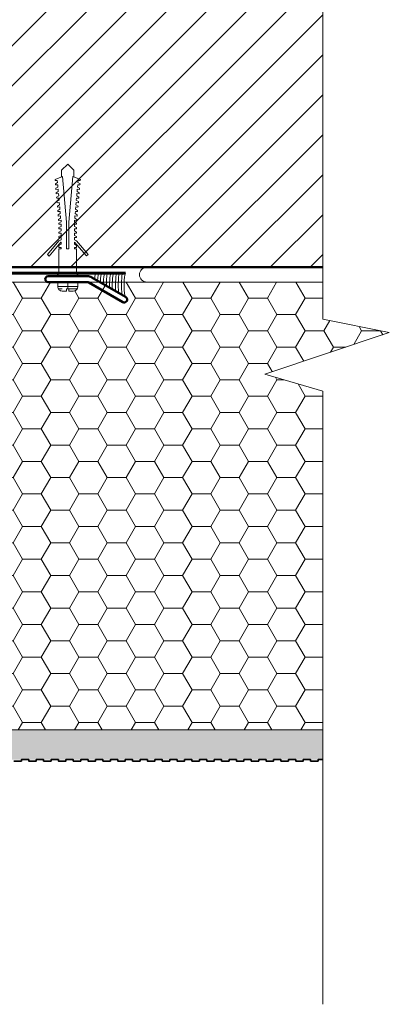
# Model space of a CAD drawing. Units: millimetres. Extents: x -6850 to 5114, y -7277 to 156.
# Drawn here: x -3624 to -3500, y -2303 to -1971 of the extents above; entities that cross this region are included whole.
import ezdxf

# ---------------------------------------------------------------- set-up
doc = ezdxf.new("R2010")
doc.units = ezdxf.units.MM
doc.linetypes.add('HIDDEN', pattern=[1.905, 1.27, -0.635])
for name, color, linetype, lineweight in [('A-Door', 7, 'Continuous', 5), ('A-Flashing', 3, 'HIDDEN', 50), ('A-Hatch', 250, 'Continuous', 5), ('A-Wall', 1, 'Continuous', 50)]:
    doc.layers.add(name, color=color, linetype=linetype, lineweight=lineweight)

# ---------------------------------------------------------------- blocks, each defined once
blk = doc.blocks.new('listwa')
at = {"ltscale": 3}
for p, q in [((-5842.75, -1551.63), (-5842.75, -1551.63)), ((-5834.78, -1563.42), (-5841.38, -1552)), ((-5836.51, -1564.42), (-5843.11, -1553)), ((-5836.38, -1564.92), (-5836.38, -1578.12)), ((-5834.38, -1564.92), (-5834.38, -1578.12))]:
    blk.add_line(p, q, dxfattribs=at)
for centre, radius, start, end in [((-5842.25, -1552.5), 1, 120, 210), ((-5842.25, -1552.5), 1, 30, 120), ((-5837.38, -1564.92), 1, 0, 30), ((-5837.38, -1564.92), 3, 0, 30), ((-5835.38, -1578.12), 1, 180, 270), ((-5835.38, -1578.12), 1, 270, 0)]:
    blk.add_arc(centre, radius, start, end, dxfattribs=at)
at = {"layer": 'A-Door', "color": 2}
for p, q in [((-5827.08, -1564.67), (-5827.56, -1565.24)), ((-5822.86, -1569.19), (-5827.56, -1565.24)), ((-5822.49, -1568.52), (-5827.08, -1564.67)), ((-5837.88, -1568.15), (-5837.88, -1574.9)), ((-5837.88, -1568.15), (-5836.38, -1568.15)), ((-5836.38, -1568.15), (-5836.38, -1574.9)), ((-5833.63, -1568.52), (-5834.38, -1567.77)), ((-5834.38, -1567.77), (-5834.38, -1575.27)), ((-5834.38, -1569.27), (-5834.38, -1569.27)), ((-5833.63, -1568.52), (-5825.11, -1568.52)), ((-5833.63, -1574.52), (-5833.63, -1568.52)), ((-5825.11, -1569.27), (-5825.11, -1568.52)), ((-5824.74, -1569.27), (-5825.11, -1569.27)), ((-5824.74, -1569.27), (-5824.74, -1568.52)), ((-5824.74, -1568.52), (-5823.99, -1568.52)), ((-5823.99, -1568.52), (-5823.61, -1569.27)), ((-5822.86, -1569.27), (-5823.61, -1569.27)), ((-5822.86, -1569.27), (-5822.86, -1569.19)), ((-5822.49, -1568.52), (-5822.11, -1569.27)), ((-5821.36, -1569.27), (-5822.11, -1569.27)), ((-5821.36, -1568.52), (-5820.99, -1568.52)), ((-5821.36, -1569.27), (-5821.36, -1568.52)), ((-5820.99, -1568.52), (-5820.61, -1569.27)), ((-5819.86, -1569.27), (-5820.61, -1569.27)), ((-5819.86, -1568.52), (-5819.49, -1568.52)), ((-5819.86, -1569.27), (-5819.86, -1568.52)), ((-5819.49, -1568.52), (-5819.11, -1569.27)), ((-5818.36, -1569.27), (-5819.11, -1569.27)), ((-5818.36, -1568.52), (-5817.99, -1568.52)), ((-5818.36, -1569.27), (-5818.36, -1568.52)), ((-5817.99, -1568.52), (-5817.61, -1569.27)), ((-5816.86, -1569.27), (-5817.61, -1569.27)), ((-5816.86, -1568.52), (-5816.49, -1568.52)), ((-5816.86, -1569.27), (-5816.86, -1568.52)), ((-5816.49, -1568.52), (-5816.11, -1569.27)), ((-5815.52, -1569.27), (-5816.11, -1569.27)), ((-5815.59, -1568.46), (-5815.22, -1568.43)), ((-5815.52, -1569.27), (-5815.59, -1568.46)), ((-5815.22, -1568.43), (-5814.78, -1569.14)), ((-5814.03, -1569.08), (-5814.78, -1569.14)), ((-5814.1, -1568.33), (-5813.73, -1568.3)), ((-5814.03, -1569.08), (-5814.1, -1568.33)), ((-5813.73, -1568.3), (-5813.29, -1569.01)), ((-5812.54, -1568.95), (-5813.29, -1569.01)), ((-5812.6, -1568.2), (-5812.23, -1568.17)), ((-5812.54, -1568.95), (-5812.6, -1568.2)), ((-5812.23, -1568.17), (-5811.79, -1568.88)), ((-5811.04, -1568.82), (-5811.79, -1568.88)), ((-5811.11, -1568.07), (-5810.74, -1568.04)), ((-5811.04, -1568.82), (-5811.11, -1568.07)), ((-5810.74, -1568.04), (-5810.3, -1568.75)), ((-5809.55, -1568.68), (-5810.3, -1568.75)), ((-5809.62, -1567.94), (-5809.24, -1567.9)), ((-5809.55, -1568.68), (-5809.62, -1567.94)), ((-5809.24, -1567.9), (-5808.8, -1568.62)), ((-5808.06, -1568.55), (-5808.8, -1568.62)), ((-5808.12, -1567.81), (-5807.75, -1567.77)), ((-5808.06, -1568.55), (-5808.12, -1567.81)), ((-5807.75, -1567.77), (-5807.31, -1568.49)), ((-5806.56, -1568.42), (-5807.31, -1568.49)), ((-5806.63, -1567.68), (-5806.25, -1567.64)), ((-5806.56, -1568.42), (-5806.63, -1567.68)), ((-5806.25, -1567.64), (-5805.82, -1568.36)), ((-5805.07, -1568.29), (-5805.82, -1568.36)), ((-5805.13, -1567.55), (-5804.76, -1567.51)), ((-5805.07, -1568.29), (-5805.13, -1567.55)), ((-5804.76, -1567.51), (-5804.32, -1568.23)), ((-5803.57, -1568.16), (-5804.32, -1568.23)), ((-5803.64, -1567.41), (-5803.27, -1567.38)), ((-5803.57, -1568.16), (-5803.64, -1567.41)), ((-5803.27, -1567.38), (-5802.83, -1568.1)), ((-5802.08, -1568.03), (-5802.83, -1568.1)), ((-5802.14, -1567.28), (-5801.77, -1567.25)), ((-5802.08, -1568.03), (-5802.14, -1567.28)), ((-5801.77, -1567.25), (-5800.79, -1569.8)), ((-5800.93, -1569.46), (-5798.64, -1569.46)), ((-5798.64, -1569.46), (-5796.58, -1571.52)), ((-5839.38, -1569.65), (-5839.38, -1571.15)), ((-5839.38, -1571.15), (-5838.63, -1571.15)), ((-5839.38, -1571.9), (-5838.63, -1571.9)), ((-5839.38, -1571.9), (-5839.38, -1573.4)), ((-5838.63, -1571.15), (-5838.63, -1571.9)), ((-5816.19, -1571.15), (-5825.2, -1571.15)), ((-5825.2, -1571.15), (-5825.2, -1571.9)), ((-5816.19, -1571.9), (-5825.2, -1571.9)), ((-5800.79, -1569.8), (-5816.19, -1571.15)), ((-5800.79, -1573.25), (-5816.19, -1571.9)), ((-5798.64, -1573.59), (-5796.58, -1571.52)), ((-5837.88, -1574.9), (-5836.38, -1574.9)), ((-5834.38, -1573.77), (-5834.38, -1573.77)), ((-5833.63, -1574.52), (-5834.38, -1575.27)), ((-5825.11, -1574.52), (-5833.63, -1574.52)), ((-5822.86, -1573.86), (-5827.57, -1577.8)), ((-5822.49, -1574.52), (-5827.08, -1578.38)), ((-5824.74, -1573.77), (-5825.11, -1573.77)), ((-5825.11, -1573.77), (-5825.11, -1574.52)), ((-5824.74, -1573.77), (-5824.74, -1574.52)), ((-5823.99, -1574.52), (-5824.74, -1574.52)), ((-5824.74, -1574.52), (-5823.99, -1574.52)), ((-5823.99, -1574.52), (-5823.61, -1573.77)), ((-5822.86, -1573.77), (-5823.61, -1573.77)), ((-5822.86, -1573.77), (-5822.86, -1573.86)), ((-5822.49, -1574.52), (-5822.11, -1573.77)), ((-5821.36, -1573.77), (-5822.11, -1573.77)), ((-5821.36, -1573.77), (-5821.36, -1574.52)), ((-5820.99, -1574.52), (-5821.36, -1574.52)), ((-5821.36, -1574.52), (-5820.99, -1574.52)), ((-5820.99, -1574.52), (-5820.61, -1573.77)), ((-5819.86, -1573.77), (-5820.61, -1573.77)), ((-5819.86, -1573.77), (-5819.86, -1574.52)), ((-5819.49, -1574.52), (-5819.86, -1574.52)), ((-5819.86, -1574.52), (-5819.49, -1574.52)), ((-5819.49, -1574.52), (-5819.11, -1573.77)), ((-5818.36, -1573.77), (-5819.11, -1573.77)), ((-5818.36, -1573.77), (-5818.36, -1574.52)), ((-5817.99, -1574.52), (-5818.36, -1574.52)), ((-5818.36, -1574.52), (-5817.99, -1574.52)), ((-5817.99, -1574.52), (-5817.61, -1573.77)), ((-5816.86, -1573.77), (-5817.61, -1573.77)), ((-5816.86, -1573.77), (-5816.86, -1574.52)), ((-5816.86, -1573.77), (-5816.86, -1574.52)), ((-5816.86, -1574.52), (-5816.49, -1574.52)), ((-5816.49, -1574.52), (-5816.86, -1574.52)), ((-5816.86, -1574.52), (-5816.49, -1574.52)), ((-5816.49, -1574.52), (-5816.11, -1573.77)), ((-5816.49, -1574.52), (-5816.11, -1573.77)), ((-5815.52, -1573.77), (-5816.11, -1573.77)), ((-5815.52, -1573.77), (-5815.59, -1574.58)), ((-5815.59, -1574.58), (-5815.22, -1574.62)), ((-5815.22, -1574.62), (-5814.78, -1573.9)), ((-5814.03, -1573.97), (-5814.78, -1573.9)), ((-5814.03, -1573.97), (-5814.1, -1574.72)), ((-5814.1, -1574.72), (-5813.73, -1574.75)), ((-5813.73, -1574.75), (-5813.29, -1574.03)), ((-5812.54, -1574.1), (-5813.29, -1574.03)), ((-5812.54, -1574.1), (-5812.6, -1574.85)), ((-5812.6, -1574.85), (-5812.23, -1574.88)), ((-5812.23, -1574.88), (-5811.79, -1574.16)), ((-5811.04, -1574.23), (-5811.79, -1574.16)), ((-5811.04, -1574.23), (-5811.11, -1574.98)), ((-5811.11, -1574.98), (-5810.74, -1575.01)), ((-5810.74, -1575.01), (-5810.3, -1574.3)), ((-5809.55, -1574.36), (-5810.3, -1574.3)), ((-5809.55, -1574.36), (-5809.62, -1575.11)), ((-5809.62, -1575.11), (-5809.24, -1575.14)), ((-5809.24, -1575.14), (-5808.8, -1574.43)), ((-5808.06, -1574.49), (-5808.8, -1574.43)), ((-5808.06, -1574.49), (-5808.12, -1575.24)), ((-5808.12, -1575.24), (-5807.75, -1575.27)), ((-5807.75, -1575.27), (-5807.31, -1574.56)), ((-5806.56, -1574.62), (-5807.31, -1574.56)), ((-5806.56, -1574.62), (-5806.63, -1575.37)), ((-5806.63, -1575.37), (-5806.25, -1575.4)), ((-5806.25, -1575.4), (-5805.82, -1574.69)), ((-5805.07, -1574.75), (-5805.82, -1574.69)), ((-5805.07, -1574.75), (-5805.13, -1575.5)), ((-5805.13, -1575.5), (-5804.76, -1575.53)), ((-5804.76, -1575.53), (-5804.32, -1574.82)), ((-5803.57, -1574.88), (-5804.32, -1574.82)), ((-5803.57, -1574.88), (-5803.64, -1575.63)), ((-5803.64, -1575.63), (-5803.27, -1575.66)), ((-5803.27, -1575.66), (-5802.83, -1574.95)), ((-5802.08, -1575.02), (-5802.83, -1574.95)), ((-5802.08, -1575.02), (-5802.14, -1575.76)), ((-5802.14, -1575.76), (-5801.77, -1575.79)), ((-5801.77, -1575.79), (-5800.79, -1573.25)), ((-5800.93, -1573.59), (-5798.64, -1573.59)), ((-5827.08, -1578.38), (-5827.57, -1577.8))]:
    blk.add_line(p, q, dxfattribs=at)
for centre, start, end in [((-5837.88, -1569.65), 90, 179.9998), ((-5837.88, -1573.4), 179.9998, 270)]:
    blk.add_arc(centre, 1.5, start, end, dxfattribs=at)
at = {"layer": 'A-Hatch'}
for centre, major_axis, start_param, end_param in [((-5837.38, -1552), (4, 0), 3.141593, 6.283185), ((-5837.38, -1552.93), (4, 0), 3.744188, 6.283185), ((-5837.38, -1554), (4, 0), 3.995869, 6.283185), ((-5837.38, -1554.91), (4, 0), 4.169268, 6.283185), ((-5837.38, -1556), (-4, 0), 1.207872, 3.141593), ((-5837.38, -1556.93), (4, 0), 4.493754, 6.283185), ((-5837.38, -1558), (4, 0), 4.650589, 6.283185), ((-5837.38, -1558.97), (4, 0), -1.492337, 0), ((-5837.38, -1560), (-4, 0), 1.797939, 3.141593), ((-5837.38, -1561), (4, 0), -1.194672, 0), ((-5837.38, -1562), (4, 0), -1.040498, 0)]:
    blk.add_ellipse(centre, major_axis=major_axis, ratio=0.125318, start_param=start_param, end_param=end_param, dxfattribs=at)

msp = doc.modelspace()

# ---------------------------------------------------------------- hatches: boundary and pattern name
at = {"layer": 'A-Hatch'}
h = msp.add_hatch(dxfattribs=at)
h.set_pattern_fill('ANSI31', color=256, scale=3)
h.set_pattern_definition([(45, (-4, 0), (-6.735192, 6.735192), [])])
h.paths.add_polyline_path([(-4579.52, -2054.24), (-4788.63, -2054.24), (-4788.63, -1866.24), (-4579.52, -1866.24)])
h.paths.add_polyline_path([(-3522.25, -2054.24), (-3578.57, -2054.24), (-3731.36, -2054.24), (-3731.36, -1866.24), (-3522.25, -1866.24)])
h = msp.add_hatch(dxfattribs=at)
h.set_pattern_fill('ANGLE', color=256)
h.set_pattern_definition([(0, (-4, 2660.3636), (0, 6.985), [5.08, -1.905]), (90, (-4, 2660.3636), (-6.985, 4e-16), [5.08, -1.905])])
h.paths.add_polyline_path([(-3731.36, -2106.66), (-3731.36, -2059.24), (-3522.25, -2059.24), (-3522.25, -2071.73), (-3499.86, -2076.25), (-3541.84, -2090.24), (-3522.25, -2095.98), (-3522.25, -2210.16), (-3731.36, -2210.16)], flags=17)
h.paths.add_polyline_path([(-3611.61, -2059.24), (-3611.61, -2060.74, 0.414214), (-3610.11, -2062.24), (-3608.61, -2062.24), (-3608.61, -2061.49), (-3607.86, -2061.49), (-3607.86, -2062.24), (-3606.36, -2062.24, 0.414214), (-3604.86, -2060.74), (-3604.86, -2059.24)], flags=0)
h.paths.add_polyline_path([(-3731.36, -2106.66), (-3731.36, -2059.24), (-3611.61, -2059.24), (-3611.61, -2060.74, 0.414214), (-3610.11, -2062.24), (-3608.61, -2062.24), (-3608.61, -2061.49), (-3607.86, -2061.49), (-3607.86, -2062.24), (-3606.36, -2062.24, 0.414214), (-3604.86, -2060.74), (-3604.86, -2059.24), (-3522.25, -2059.24), (-3522.25, -2071.73), (-3499.86, -2076.25), (-3541.84, -2090.24), (-3522.25, -2095.98), (-3522.25, -2210.16), (-3731.36, -2210.16)], flags=17)
h = msp.add_hatch(dxfattribs=at)
h.set_pattern_fill('HONEY', color=256, scale=2)
h.set_pattern_definition([(0, (-4, 2092.7937), (9.525, 5.4992613), [6.35, -12.7]), (120, (-4, 2092.7937), (-9.525, 5.4992613), [6.35, -12.7]), (60, (-4, 2092.7937), (2e-08, 10.9985226), [-12.7, 6.35])])
h.paths.add_polyline_path([(-3610.11, -2062.24), (-3608.61, -2062.24), (-3608.61, -2061.49), (-3607.86, -2061.49), (-3607.86, -2062.24), (-3606.36, -2062.24, 0.414214), (-3604.86, -2060.74), (-3604.86, -2059.24), (-3611.61, -2059.24), (-3611.61, -2060.74, 0.414214)], flags=16)
h.paths.add_polyline_path([(-3688.5, -2059.24), (-3730.86, -2101.6), (-3730.86, -2210.16), (-3522.25, -2210.16), (-3522.25, -2095.98), (-3541.84, -2090.24), (-3499.86, -2076.25), (-3522.25, -2071.73), (-3522.25, -2059.24)])
h = msp.add_hatch(dxfattribs=at)
h.set_pattern_fill('AR-SAND', color=256, scale=0.1)
h.set_pattern_definition([(37.5, (23.7526, 11319.9392), (-0.1600031, 4.8941324), [0, -3.8608, 0, -4.318, 0, -4.1275]), (7.5, (23.7526, 11319.939), (4.4952328, 7.168251), [0, -2.0828, 0, -3.4798, 0, -1.3335]), (327.5, (20.6284, 11319.9392), (7.9099237, 0.0143718), [0, -1.27, 0, -4.572, 0, -5.969]), (317.5, (20.6284, 11319.939), (7.6355645, 2.2292932), [0, -0.635, 0, -2.9972, 0, -3.429])])
h.paths.add_polyline_path([(-3522.25, -2210.16), (-3522.25, -2220.16), (-3734.86, -2220.16), (-3734.86, -2210.16)])

# ---------------------------------------------------------------- linework, layer by layer
at = {"layer": 'A-Flashing', "ltscale": 2, "const_width": 1}
msp.add_lwpolyline([(-3588.71, -2056.24), (-3689.74, -2056.24), (-3737.16, -2103.66), (-3737.16, -2164.03)], dxfattribs=at)
at = {"layer": 'A-Hatch'}
msp.add_line((-3741.36, -2210.16), (-3522.25, -2210.16), dxfattribs=at)
for points in [[(-3522.25, -2302.62), (-3522.25, -2095.98), (-3541.84, -2090.24), (-3499.86, -2076.25), (-3522.25, -2071.73), (-3522.25, -1792.86)], [(-3522.25, -2059.24), (-3688.5, -2059.24), (-3730.86, -2101.6), (-3730.86, -2210.16)], [(-3609.16, -2210.16), (-3522.25, -2210.16)]]:
    msp.add_lwpolyline(points, dxfattribs=at)
msp.add_arc((-3581.57, -2056.74), 2.5, 90, 270, dxfattribs=at)
at = {"layer": 'A-Wall', "color": 4}
msp.add_lwpolyline([(-3522.25, -1866.24), (-3731.36, -1866.24), (-3731.36, -2054.24), (-3522.25, -2054.24)], dxfattribs=at)
at = {"layer": 'A-Wall', "color": 2, "linetype": 'Continuous', "lineweight": 35}
msp.add_lwpolyline([(-3522.25, -2220.16), (-3523.86, -2220.16), (-3523.86, -2220.66), (-3526.36, -2220.66), (-3526.36, -2220.16), (-3528.86, -2220.16), (-3528.86, -2220.66), (-3531.36, -2220.66), (-3531.36, -2220.16), (-3533.86, -2220.16), (-3533.86, -2220.66), (-3536.36, -2220.66), (-3536.36, -2220.16), (-3538.86, -2220.16), (-3538.86, -2220.66), (-3541.36, -2220.66), (-3541.36, -2220.16), (-3543.86, -2220.16), (-3543.86, -2220.66), (-3546.36, -2220.66), (-3546.36, -2220.16), (-3548.86, -2220.16), (-3548.86, -2220.66), (-3551.36, -2220.66), (-3551.36, -2220.16), (-3553.86, -2220.16), (-3553.86, -2220.66), (-3556.36, -2220.66), (-3556.36, -2220.16), (-3558.86, -2220.16), (-3558.86, -2220.66), (-3561.36, -2220.66), (-3561.36, -2220.16), (-3563.86, -2220.16), (-3563.86, -2220.66), (-3566.36, -2220.66), (-3566.36, -2220.16), (-3568.86, -2220.16), (-3568.86, -2220.66), (-3571.36, -2220.66), (-3571.36, -2220.16), (-3573.86, -2220.16), (-3573.86, -2220.66), (-3576.36, -2220.66), (-3576.36, -2220.16), (-3578.86, -2220.16), (-3578.86, -2220.66), (-3581.36, -2220.66), (-3581.36, -2220.16), (-3583.86, -2220.16), (-3583.86, -2220.66), (-3586.36, -2220.66), (-3586.36, -2220.16), (-3588.86, -2220.16), (-3588.86, -2220.66), (-3591.36, -2220.66), (-3591.36, -2220.16), (-3593.86, -2220.16), (-3593.86, -2220.66), (-3596.36, -2220.66), (-3596.36, -2220.16), (-3598.86, -2220.16), (-3598.86, -2220.66), (-3601.36, -2220.66), (-3601.36, -2220.16), (-3603.86, -2220.16), (-3603.86, -2220.66), (-3606.36, -2220.66), (-3606.36, -2220.16), (-3608.86, -2220.16), (-3608.86, -2220.66), (-3611.36, -2220.66), (-3611.36, -2220.16), (-3613.86, -2220.16), (-3613.86, -2220.66), (-3616.36, -2220.66), (-3616.36, -2220.16), (-3618.86, -2220.16), (-3618.86, -2220.66), (-3621.36, -2220.66), (-3621.36, -2220.16), (-3623.86, -2220.16), (-3623.86, -2220.66), (-3626.36, -2220.66)], dxfattribs=at)

# ---------------------------------------------------------------- block references
at = {"layer": 'A-Wall', "lineweight": 35, "xscale": -1, "rotation": 270}
msp.add_blockref('listwa', (-2036.72, 3777.14), dxfattribs=at)

doc.saveas('drawing.dxf')
